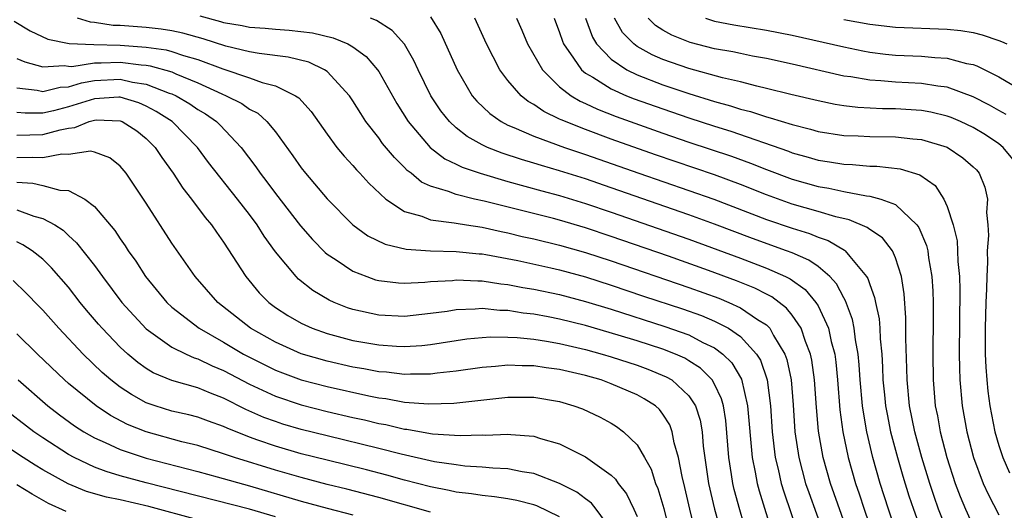
# Model space of a CAD drawing. Units: inches. Extents: x 2514000 to 2515961, y 1515000 to 1518000.
# Drawn here: x 2515467 to 2515543, y 1515687 to 1515725 of the extents above; entities that cross this region are included whole.
import ezdxf

# ---------------------------------------------------------------- set-up
doc = ezdxf.new("R2010")
doc.units = ezdxf.units.IN
doc.header["$MEASUREMENT"] = 0
doc.layers.add('LD25141515_2ft', color=71, linetype='Continuous')

msp = doc.modelspace()

# ---------------------------------------------------------------- linework, layer by layer
at = {"layer": 'LD25141515_2ft'}
for points, elevation in [([(2515466.777, 1515724.777), (2515468.019, 1515724.019), (2515469.386, 1515723.386), (2515471.044, 1515723.044), (2515472.951, 1515722.951), (2515475, 1515722.909), (2515477, 1515722.767), (2515478.551, 1515722.551), (2515479, 1515722.424), (2515479.886, 1515722.114), (2515481, 1515721.794), (2515482.933, 1515721.067), (2515485, 1515720.378), (2515485.984, 1515720.016), (2515487, 1515719.763), (2515488.572, 1515719), (2515488.825, 1515718.826), (2515489.773, 1515717.773), (2515491, 1515716.029), (2515491.755, 1515715), (2515492.314, 1515714.314), (2515493, 1515713.596), (2515493.27, 1515713.27), (2515493.54, 1515713), (2515494.224, 1515712.224), (2515495.552, 1515711), (2515497, 1515710.03), (2515498.327, 1515709.673), (2515499, 1515709.396), (2515500.833, 1515709.167), (2515501, 1515709.127), (2515501.782, 1515709), (2515503, 1515708.815), (2515504.479, 1515708.479), (2515505, 1515708.382), (2515506.113, 1515708.113), (2515507, 1515707.923), (2515509, 1515707.442), (2515511, 1515706.877), (2515513, 1515706.228), (2515519, 1515704.167), (2515521.327, 1515703.327), (2515522.102, 1515703), (2515523, 1515702.585), (2515524.318, 1515701.682), (2515525, 1515701.256), (2515525.145, 1515701.145), (2515525.259, 1515701), (2515525.549, 1515700.451), (2515526.433, 1515699), (2515526.584, 1515698.584), (2515526.915, 1515697), (2515527.078, 1515695.078), (2515527.216, 1515693), (2515527.509, 1515691), (2515528.041, 1515689), (2515528.284, 1515688.284), (2515529.465, 1515685)], 8144), ([(2515531.385, 1515685), (2515529.96, 1515689), (2515529.398, 1515691), (2515529.044, 1515693.044), (2515528.883, 1515694.883), (2515528.736, 1515697), (2515528.523, 1515698.523), (2515528.419, 1515699), (2515528.024, 1515699.976), (2515527.688, 1515701), (2515527, 1515702.014), (2515526.567, 1515702.567), (2515525.428, 1515703.428), (2515525, 1515703.632), (2515524.1, 1515704.1), (2515522.677, 1515704.677), (2515520.525, 1515705.475), (2515517.422, 1515706.579), (2515513, 1515708.111), (2515511, 1515708.773), (2515509, 1515709.357), (2515508.516, 1515709.484), (2515503.167, 1515710.833), (2515502.412, 1515711), (2515501, 1515711.346), (2515500.407, 1515711.593), (2515499, 1515712.011), (2515498.318, 1515712.318), (2515497.5, 1515713), (2515497.212, 1515713.211), (2515497, 1515713.44), (2515496.21, 1515714.21), (2515495.306, 1515715.306), (2515495, 1515715.733), (2515494.011, 1515717), (2515493.61, 1515717.61), (2515493, 1515718.61), (2515492.735, 1515719), (2515491, 1515720.867), (2515490.805, 1515721), (2515489.582, 1515721.582), (2515487.991, 1515721.991), (2515485.748, 1515722.252), (2515485, 1515722.393), (2515483.168, 1515722.833), (2515481.406, 1515723.406), (2515479.839, 1515723.839), (2515479, 1515724.019), (2515478.154, 1515724.154), (2515477, 1515724.275), (2515475, 1515724.425), (2515474.443, 1515724.442), (2515473, 1515724.673), (2515472.688, 1515724.688), (2515471.696, 1515725)], 8142), ([(2515481.168, 1515725.167), (2515482.751, 1515724.751), (2515483, 1515724.67), (2515484.43, 1515724.43), (2515485, 1515724.298), (2515486.223, 1515724.223), (2515487, 1515724.138), (2515488.077, 1515724.077), (2515489.865, 1515723.865), (2515491.485, 1515723.484), (2515492.621, 1515723), (2515493, 1515722.791), (2515494.039, 1515722.039), (2515494.912, 1515721), (2515495, 1515720.869), (2515496.393, 1515718.393), (2515497.274, 1515717), (2515498.987, 1515714.987), (2515500.115, 1515714.115), (2515501, 1515713.709), (2515501.466, 1515713.466), (2515502.843, 1515713), (2515505, 1515712.356), (2515507.63, 1515711.63), (2515509, 1515711.271), (2515511, 1515710.669), (2515513, 1515709.995), (2515519, 1515707.903), (2515523, 1515706.419), (2515525, 1515705.655), (2515526.492, 1515705), (2515526.836, 1515704.836), (2515528.005, 1515704.004), (2515528.839, 1515703), (2515529, 1515702.737), (2515529.811, 1515701), (2515530.023, 1515699.977), (2515530.293, 1515699), (2515530.381, 1515698.381), (2515530.511, 1515697), (2515530.698, 1515694.698), (2515530.932, 1515693), (2515531.332, 1515691), (2515531.891, 1515689), (2515532.181, 1515688.181), (2515532.564, 1515687), (2515533.926, 1515683)], 8140), ([(2515535, 1515685.408), (2515534.461, 1515687), (2515533.815, 1515689), (2515533.253, 1515691), (2515532.786, 1515693), (2515532.508, 1515694.508), (2515532.445, 1515695), (2515532.254, 1515697), (2515532.183, 1515698.183), (2515532.105, 1515699), (2515531.903, 1515700.097), (2515531.804, 1515701), (2515531.675, 1515701.675), (2515531.134, 1515703.134), (2515531, 1515703.345), (2515530.432, 1515704.432), (2515529.911, 1515705), (2515529, 1515705.772), (2515528.281, 1515706.281), (2515527, 1515706.828), (2515526.56, 1515707), (2515523.941, 1515707.94), (2515521, 1515709.063), (2515519, 1515709.793), (2515513, 1515711.878), (2515511, 1515712.563), (2515509, 1515713.189), (2515507.587, 1515713.587), (2515507, 1515713.778), (2515506.052, 1515714.052), (2515504.552, 1515714.552), (2515503.428, 1515715), (2515503, 1515715.204), (2515501.841, 1515715.841), (2515501, 1515716.507), (2515500.467, 1515717), (2515499.818, 1515717.818), (2515499.034, 1515719), (2515498.056, 1515721), (2515497.727, 1515721.727), (2515496.989, 1515722.989), (2515496.043, 1515724.043), (2515494.828, 1515724.828), (2515494.37, 1515725)], 8138), ([(2515499, 1515725.107), (2515499.808, 1515723.808), (2515501.073, 1515721), (2515502.245, 1515719), (2515502.585, 1515718.585), (2515503.609, 1515717.609), (2515504.478, 1515717), (2515505, 1515716.724), (2515505.455, 1515716.545), (2515507, 1515715.858), (2515509.367, 1515715), (2515511, 1515714.458), (2515515.144, 1515713), (2515520.926, 1515711), (2515525, 1515709.426), (2515527, 1515708.741), (2515528.333, 1515708.333), (2515529, 1515708.048), (2515529.789, 1515707.789), (2515531.045, 1515707.044), (2515531.097, 1515707), (2515531.456, 1515706.544), (2515532.761, 1515705), (2515532.853, 1515704.853), (2515533, 1515704.385), (2515533.382, 1515703.382), (2515533.438, 1515703), (2515533.724, 1515701.724), (2515533.775, 1515701), (2515533.803, 1515700.196), (2515533.927, 1515699), (2515533.992, 1515697.992), (2515534.025, 1515697), (2515534.139, 1515695.86), (2515534.229, 1515695), (2515534.345, 1515694.345), (2515534.617, 1515693), (2515535.142, 1515691), (2515535.559, 1515689.559), (2515536.035, 1515688.035), (2515536.379, 1515687), (2515537, 1515685.272)], 8136), ([(2515539, 1515685.334), (2515538.334, 1515687), (2515537.982, 1515687.982), (2515537.643, 1515689), (2515537.03, 1515691), (2515536.491, 1515693), (2515536.091, 1515695), (2515535.895, 1515697), (2515535.884, 1515697.884), (2515535.801, 1515700.199), (2515535.8, 1515701.8), (2515535.666, 1515703.666), (2515535.454, 1515705), (2515535, 1515706.45), (2515534.756, 1515707), (2515533.989, 1515707.989), (2515533, 1515708.65), (2515532.811, 1515708.811), (2515531.401, 1515709.401), (2515530.38, 1515709.621), (2515529, 1515710.038), (2515527, 1515710.614), (2515525, 1515711.333), (2515523, 1515712.132), (2515521, 1515712.873), (2515516.426, 1515714.426), (2515513, 1515715.645), (2515511, 1515716.378), (2515509.119, 1515717.119), (2515509, 1515717.191), (2515507.769, 1515717.769), (2515507, 1515718.319), (2515506.561, 1515718.561), (2515506.019, 1515719), (2515505, 1515720.178), (2515504.384, 1515721), (2515503.33, 1515723), (2515502.429, 1515725)], 8134), ([(2515505.667, 1515725), (2515506.07, 1515724.07), (2515506.511, 1515723), (2515507.673, 1515721), (2515509, 1515719.69), (2515509.883, 1515719), (2515510.579, 1515718.579), (2515511, 1515718.403), (2515511.945, 1515717.945), (2515513.388, 1515717.388), (2515517, 1515716.1), (2515519, 1515715.415), (2515522.312, 1515714.312), (2515523.784, 1515713.784), (2515525, 1515713.292), (2515527, 1515712.542), (2515529, 1515711.975), (2515529.841, 1515711.841), (2515531, 1515711.58), (2515532.747, 1515711.252), (2515533, 1515711.231), (2515533.855, 1515711), (2515535, 1515710.568), (2515536.653, 1515709), (2515536.803, 1515708.803), (2515537.4, 1515707.4), (2515537.485, 1515707), (2515537.551, 1515706.449), (2515537.808, 1515705), (2515537.873, 1515703.873), (2515537.899, 1515703), (2515537.906, 1515701.906), (2515537.878, 1515699), (2515537.901, 1515697), (2515538.075, 1515695), (2515538.235, 1515694.235), (2515538.454, 1515693), (2515538.973, 1515691), (2515539.617, 1515689), (2515539.996, 1515687.996), (2515540.406, 1515687), (2515541, 1515685.682)], 8132), ([(2515508.589, 1515725), (2515509, 1515723.88), (2515509.211, 1515723.211), (2515509.298, 1515723), (2515510.085, 1515721.915), (2515510.702, 1515721), (2515511, 1515720.755), (2515511.578, 1515720.422), (2515513, 1515719.518), (2515514.18, 1515719), (2515514.766, 1515718.766), (2515517, 1515717.971), (2515519, 1515717.288), (2515521, 1515716.631), (2515522.246, 1515716.246), (2515526.702, 1515714.702), (2515527, 1515714.584), (2515528.247, 1515714.247), (2515529, 1515714.016), (2515529.888, 1515713.888), (2515531, 1515713.689), (2515531.67, 1515713.67), (2515533, 1515713.558), (2515533.551, 1515713.551), (2515535.349, 1515713.349), (2515536.876, 1515712.876), (2515538.059, 1515712.059), (2515538.743, 1515711), (2515539, 1515710.421), (2515539.46, 1515709), (2515539.762, 1515707.762), (2515539.804, 1515707), (2515539.829, 1515706.171), (2515539.954, 1515705), (2515539.983, 1515703.983), (2515539.928, 1515699), (2515539.939, 1515697.939), (2515539.973, 1515697), (2515540.159, 1515695), (2515540.521, 1515693), (2515541.037, 1515691), (2515541.78, 1515689), (2515542.161, 1515688.161), (2515543, 1515686.553)], 8130), ([(2515511.005, 1515725), (2515511.535, 1515723.535), (2515511.862, 1515723), (2515513, 1515721.821), (2515514.207, 1515721), (2515515, 1515720.615), (2515517, 1515719.851), (2515519, 1515719.18), (2515521, 1515718.556), (2515522.222, 1515718.222), (2515523, 1515717.962), (2515523.772, 1515717.772), (2515525, 1515717.364), (2515525.295, 1515717.295), (2515527, 1515716.761), (2515528.415, 1515716.415), (2515529, 1515716.239), (2515531, 1515715.926), (2515532.107, 1515715.894), (2515533, 1515715.845), (2515535, 1515715.821), (2515536.338, 1515715.662), (2515537, 1515715.61), (2515539, 1515715.009), (2515540.196, 1515714.196), (2515541, 1515713.499), (2515541.252, 1515713.252), (2515541.475, 1515713), (2515541.914, 1515711.914), (2515542.119, 1515711), (2515542.042, 1515709.959), (2515542.139, 1515709), (2515542.191, 1515708.191), (2515542.091, 1515707), (2515542.117, 1515706.117), (2515542.051, 1515705), (2515542.045, 1515704.045), (2515541.994, 1515703), (2515541.942, 1515701), (2515541.946, 1515699), (2515541.983, 1515697.983), (2515542.059, 1515697), (2515542.146, 1515696.146), (2515542.303, 1515695), (2515542.692, 1515693), (2515543, 1515691.931), (2515543.296, 1515691), (2515543.81, 1515689.81)], 8128), ([(2515544.077, 1515714.077), (2515543.338, 1515715), (2515543, 1515715.268), (2515541.962, 1515715.962), (2515541, 1515716.543), (2515540.033, 1515717), (2515539.313, 1515717.313), (2515539, 1515717.427), (2515537.725, 1515717.725), (2515537, 1515717.848), (2515535, 1515717.972), (2515533.984, 1515717.985), (2515532.087, 1515718.087), (2515531, 1515718.225), (2515530.33, 1515718.33), (2515529, 1515718.597), (2515526.907, 1515719.093), (2515525, 1515719.568), (2515524.274, 1515719.726), (2515523, 1515720.063), (2515521.613, 1515720.387), (2515519, 1515721.11), (2515517, 1515721.807), (2515516.161, 1515722.161), (2515515, 1515722.816), (2515514.749, 1515723), (2515513.878, 1515723.878), (2515513.244, 1515725)], 8126), ([(2515543.549, 1515717.549), (2515543, 1515717.843), (2515542.271, 1515718.271), (2515541, 1515718.901), (2515539, 1515719.649), (2515538.273, 1515719.727), (2515537, 1515719.943), (2515535, 1515720.037), (2515533.853, 1515720.147), (2515533, 1515720.195), (2515531.547, 1515720.453), (2515531, 1515720.522), (2515527, 1515721.444), (2515525, 1515721.876), (2515523.938, 1515722.063), (2515523, 1515722.256), (2515522.399, 1515722.398), (2515521, 1515722.637), (2515519.111, 1515723.111), (2515517.681, 1515723.681), (2515517, 1515724.068), (2515516.429, 1515724.429), (2515515.857, 1515725)], 8124), ([(2515520.281, 1515725), (2515521, 1515724.776), (2515522.485, 1515724.485), (2515525, 1515724.07), (2515527, 1515723.678), (2515531, 1515722.768), (2515532.471, 1515722.471), (2515533, 1515722.376), (2515534.225, 1515722.225), (2515535, 1515722.148), (2515537, 1515722.066), (2515538.04, 1515721.96), (2515539, 1515721.915), (2515540.5, 1515721.5), (2515541, 1515721.405), (2515541.302, 1515721.302), (2515543, 1515720.459), (2515545, 1515719.277)], 8122), ([(2515531, 1515724.895), (2515533, 1515724.533), (2515535, 1515724.303), (2515539, 1515724.159), (2515540.051, 1515724.051), (2515541, 1515723.887), (2515541.714, 1515723.714), (2515543, 1515723.278), (2515543.197, 1515723.197), (2515543.608, 1515723)], 8120), ([(2515467, 1515721.885), (2515467.617, 1515721.617), (2515469, 1515721.234), (2515470.668, 1515721.332), (2515471, 1515721.276), (2515471.263, 1515721.264), (2515473, 1515721.549), (2515473.533, 1515721.534), (2515475, 1515721.602), (2515476.608, 1515721.393), (2515477, 1515721.366), (2515477.321, 1515721.321), (2515479, 1515720.835), (2515479.304, 1515720.696), (2515481, 1515720.003), (2515482.865, 1515719.135), (2515483.193, 1515719), (2515484.395, 1515718.395), (2515485, 1515717.946), (2515485.636, 1515717.636), (2515486.346, 1515717), (2515487, 1515716.195), (2515488.353, 1515714.353), (2515489, 1515713.425), (2515489.334, 1515713), (2515491, 1515711.027), (2515492.999, 1515709), (2515494.163, 1515708.163), (2515495.501, 1515707.501), (2515497.118, 1515707.118), (2515499, 1515706.999), (2515501, 1515706.955), (2515502.767, 1515706.767), (2515503, 1515706.756), (2515503.288, 1515706.712), (2515505.755, 1515706.245), (2515508.319, 1515705.681), (2515509, 1515705.521), (2515511, 1515704.977), (2515513, 1515704.343), (2515515.497, 1515703.497), (2515518.504, 1515702.504), (2515519.982, 1515701.982), (2515521, 1515701.55), (2515522.075, 1515701), (2515523, 1515700.359), (2515524.247, 1515699), (2515524.535, 1515698.535), (2515525.052, 1515697), (2515525.318, 1515695), (2515525.449, 1515693), (2515525.684, 1515691), (2515525.91, 1515690.09), (2515526.153, 1515689), (2515526.348, 1515688.348), (2515527.486, 1515685)], 8146), ([(2515467, 1515719.613), (2515468.565, 1515719.435), (2515469, 1515719.336), (2515470.337, 1515719.663), (2515471, 1515719.69), (2515471.993, 1515720.007), (2515473, 1515720.167), (2515475, 1515720.269), (2515475.949, 1515720.051), (2515477, 1515719.895), (2515478.793, 1515719.207), (2515479, 1515719.144), (2515479.314, 1515719), (2515480.376, 1515718.376), (2515481, 1515717.944), (2515481.596, 1515717.596), (2515482.448, 1515717), (2515482.729, 1515716.729), (2515484.354, 1515715), (2515485.49, 1515713.489), (2515485.815, 1515713), (2515486.337, 1515712.337), (2515487, 1515711.439), (2515488.937, 1515708.938), (2515489.868, 1515707.868), (2515490.859, 1515706.859), (2515491, 1515706.748), (2515491.71, 1515706.29), (2515493, 1515705.414), (2515494.078, 1515705), (2515494.762, 1515704.762), (2515495, 1515704.701), (2515496.525, 1515704.525), (2515497, 1515704.501), (2515498.565, 1515704.565), (2515499, 1515704.61), (2515500.705, 1515704.705), (2515501, 1515704.742), (2515502.66, 1515704.66), (2515503, 1515704.669), (2515504.442, 1515704.442), (2515505, 1515704.392), (2515506.162, 1515704.162), (2515507, 1515704.029), (2515509, 1515703.603), (2515511, 1515703.076), (2515513, 1515702.469), (2515517.144, 1515701.144), (2515519, 1515700.485), (2515520.096, 1515699.904), (2515521, 1515699.476), (2515521.637, 1515699), (2515522.326, 1515698.326), (2515523.064, 1515697.064), (2515523.543, 1515695), (2515523.89, 1515691), (2515524.131, 1515689.868), (2515524.284, 1515689), (2515524.433, 1515688.433), (2515525.501, 1515685)], 8148), ([(2515523.523, 1515685), (2515522.95, 1515686.95), (2515522.522, 1515688.522), (2515522.411, 1515689), (2515522.315, 1515689.685), (2515522.092, 1515691), (2515521.857, 1515693.857), (2515521.672, 1515695), (2515521.537, 1515695.537), (2515521, 1515696.689), (2515520.819, 1515697), (2515519.911, 1515697.911), (2515519, 1515698.488), (2515518.681, 1515698.681), (2515517.963, 1515699), (2515517, 1515699.377), (2515515, 1515700.018), (2515513.533, 1515700.467), (2515511, 1515701.209), (2515509, 1515701.712), (2515508.108, 1515701.892), (2515507, 1515702.096), (2515506.18, 1515702.18), (2515505, 1515702.375), (2515504.384, 1515702.384), (2515503, 1515702.52), (2515502.468, 1515702.468), (2515501, 1515702.426), (2515500.31, 1515702.31), (2515499, 1515702.137), (2515497, 1515701.921), (2515495, 1515702.014), (2515493, 1515702.458), (2515492.589, 1515702.588), (2515491.55, 1515703), (2515491.168, 1515703.168), (2515489.912, 1515703.912), (2515488.799, 1515704.798), (2515488.601, 1515705), (2515487, 1515706.925), (2515486.13, 1515708.13), (2515485.588, 1515709), (2515485, 1515709.799), (2515484.08, 1515711), (2515481.84, 1515713.84), (2515480.978, 1515715), (2515479.021, 1515717), (2515477.789, 1515717.789), (2515477, 1515718.194), (2515476.44, 1515718.44), (2515475, 1515718.882), (2515474.886, 1515718.886), (2515473, 1515718.762), (2515471, 1515718.129), (2515469.837, 1515717.836), (2515469, 1515717.656), (2515467.641, 1515717.641), (2515467, 1515717.703)], 8150), ([(2515467, 1515715.948), (2515469, 1515715.987), (2515470.354, 1515716.354), (2515471, 1515716.475), (2515471.472, 1515716.527), (2515472.591, 1515717), (2515473, 1515717.118), (2515473.126, 1515717.126), (2515475, 1515717.062), (2515475.156, 1515717), (2515476.27, 1515716.27), (2515477, 1515715.692), (2515477.705, 1515715), (2515478.218, 1515714.218), (2515479.089, 1515713), (2515479.835, 1515711.835), (2515480.505, 1515711), (2515481.569, 1515709.569), (2515482.058, 1515709), (2515482.438, 1515708.438), (2515483, 1515707.664), (2515484.718, 1515705), (2515485.758, 1515703.757), (2515486.49, 1515703), (2515487, 1515702.617), (2515487.978, 1515701.979), (2515489, 1515701.385), (2515489.839, 1515701), (2515491, 1515700.591), (2515493, 1515700.066), (2515495, 1515699.711), (2515496.387, 1515699.613), (2515497, 1515699.588), (2515498.327, 1515699.673), (2515499, 1515699.745), (2515501.82, 1515700.18), (2515503, 1515700.298), (2515503.657, 1515700.343), (2515505, 1515700.323), (2515505.704, 1515700.296), (2515507, 1515700.161), (2515507.984, 1515700.016), (2515509, 1515699.833), (2515511, 1515699.361), (2515512.3, 1515699), (2515513, 1515698.789), (2515515, 1515698.139), (2515515.839, 1515697.839), (2515517.256, 1515697.256), (2515517.679, 1515697), (2515519, 1515695.785), (2515519.517, 1515695), (2515519.878, 1515693.878), (2515520.028, 1515693), (2515520.123, 1515691.877), (2515520.533, 1515689), (2515520.998, 1515687), (2515521.55, 1515685)], 8152), ([(2515519.859, 1515683.859), (2515519.075, 1515687), (2515518.691, 1515688.691), (2515518.477, 1515689.523), (2515518.206, 1515691), (2515517.874, 1515692.126), (2515517.713, 1515693), (2515517.521, 1515693.521), (2515517, 1515694.353), (2515516.721, 1515694.721), (2515516.414, 1515695), (2515515.554, 1515695.554), (2515515, 1515695.847), (2515513, 1515696.712), (2515512.22, 1515697), (2515511, 1515697.347), (2515509.65, 1515697.65), (2515509, 1515697.82), (2515507.951, 1515697.951), (2515507, 1515698.108), (2515506.102, 1515698.102), (2515505, 1515698.149), (2515504.047, 1515698.047), (2515503, 1515697.972), (2515501, 1515697.686), (2515499.529, 1515697.529), (2515499, 1515697.45), (2515497.448, 1515697.448), (2515497, 1515697.42), (2515495.593, 1515697.593), (2515495, 1515697.632), (2515493.855, 1515697.855), (2515493, 1515697.995), (2515491, 1515698.444), (2515489, 1515699.023), (2515487, 1515699.92), (2515485.087, 1515701), (2515482.556, 1515703), (2515480.796, 1515705), (2515479, 1515707.582), (2515477, 1515710.683), (2515475.45, 1515713), (2515475, 1515713.549), (2515474.195, 1515714.194), (2515473, 1515714.634), (2515472.707, 1515714.707), (2515471, 1515714.45), (2515470.468, 1515714.467), (2515469, 1515714.182), (2515468.225, 1515714.225), (2515467, 1515714.189)], 8154), ([(2515467, 1515712.303), (2515468.233, 1515712.232), (2515469, 1515712.059), (2515470.312, 1515711.688), (2515471, 1515711.66), (2515472.261, 1515711), (2515473, 1515710.431), (2515474.576, 1515708.576), (2515475, 1515707.915), (2515475.38, 1515707.379), (2515475.611, 1515707), (2515476.194, 1515706.194), (2515476.946, 1515705), (2515478.602, 1515703), (2515479, 1515702.634), (2515481.114, 1515701), (2515483, 1515699.936), (2515484.546, 1515699), (2515485, 1515698.754), (2515487, 1515697.76), (2515487.544, 1515697.545), (2515489, 1515697.012), (2515491, 1515696.486), (2515494.234, 1515695.766), (2515495, 1515695.619), (2515495.555, 1515695.555), (2515497, 1515695.289), (2515498.858, 1515695.143), (2515500.805, 1515695.195), (2515505, 1515695.666), (2515507, 1515695.663), (2515509, 1515695.324), (2515510.104, 1515695), (2515510.762, 1515694.762), (2515512.129, 1515694.129), (2515513, 1515693.657), (2515513.41, 1515693.41), (2515513.95, 1515693), (2515515, 1515691.991), (2515515.582, 1515691), (2515516.092, 1515690.092), (2515516.433, 1515689), (2515516.608, 1515688.608), (2515517.055, 1515687.055), (2515518.08, 1515683)], 8156), ([(2515467, 1515710.177), (2515468.313, 1515709.687), (2515469, 1515709.508), (2515469.927, 1515709), (2515470.582, 1515708.583), (2515471, 1515708.181), (2515471.623, 1515707.623), (2515473, 1515705.857), (2515473.612, 1515705), (2515475.108, 1515703), (2515477, 1515700.955), (2515479, 1515699.551), (2515480.108, 1515699), (2515480.722, 1515698.722), (2515481, 1515698.643), (2515482.1, 1515698.1), (2515483, 1515697.738), (2515485, 1515696.675), (2515487, 1515695.747), (2515489, 1515695.082), (2515491, 1515694.574), (2515493, 1515694.105), (2515493.908, 1515693.908), (2515495, 1515693.64), (2515495.547, 1515693.547), (2515497, 1515693.201), (2515497.187, 1515693.187), (2515499, 1515692.868), (2515499.155, 1515692.845), (2515501.303, 1515692.697), (2515503, 1515692.745), (2515503.266, 1515692.734), (2515505, 1515692.816), (2515505.216, 1515692.784), (2515507, 1515692.651), (2515507.53, 1515692.47), (2515509, 1515692.052), (2515511, 1515691.059), (2515513, 1515689.627), (2515513.322, 1515689.322), (2515513.523, 1515689), (2515514.189, 1515688.189), (2515514.757, 1515687), (2515515, 1515686.437)], 8158), ([(2515513, 1515685.429), (2515511.823, 1515687), (2515511.457, 1515687.457), (2515511, 1515687.791), (2515510.33, 1515688.33), (2515508.999, 1515689), (2515507, 1515689.769), (2515506.106, 1515689.894), (2515505, 1515690.122), (2515503.833, 1515690.167), (2515503, 1515690.258), (2515501.658, 1515690.341), (2515501, 1515690.423), (2515499.325, 1515690.675), (2515496.741, 1515691.258), (2515495, 1515691.705), (2515491, 1515692.671), (2515489, 1515693.176), (2515487.589, 1515693.589), (2515487, 1515693.781), (2515486.109, 1515694.109), (2515484.723, 1515694.723), (2515483, 1515695.597), (2515481.971, 1515695.971), (2515481, 1515696.39), (2515479, 1515696.962), (2515477.557, 1515697.557), (2515477, 1515697.893), (2515476.35, 1515698.35), (2515475.581, 1515699), (2515475, 1515699.535), (2515473.6, 1515701), (2515473.321, 1515701.32), (2515472.397, 1515702.397), (2515471.908, 1515703), (2515471, 1515704.172), (2515469.687, 1515705.687), (2515469, 1515706.337), (2515468.169, 1515707), (2515467.471, 1515707.471), (2515467, 1515707.679)], 8160), ([(2515509, 1515686.399), (2515507.249, 1515687.249), (2515507, 1515687.333), (2515505.683, 1515687.683), (2515505, 1515687.808), (2515503.964, 1515687.964), (2515503, 1515688.06), (2515502.186, 1515688.186), (2515501, 1515688.326), (2515500.449, 1515688.449), (2515499, 1515688.728), (2515497, 1515689.259), (2515495.641, 1515689.641), (2515494.045, 1515690.045), (2515491, 1515690.785), (2515489, 1515691.298), (2515487, 1515691.873), (2515485.648, 1515692.352), (2515485, 1515692.565), (2515483.266, 1515693.266), (2515483, 1515693.403), (2515481.815, 1515693.815), (2515481, 1515694.127), (2515480.303, 1515694.303), (2515479, 1515694.599), (2515477.687, 1515695), (2515477, 1515695.241), (2515475.866, 1515695.866), (2515475, 1515696.444), (2515474.27, 1515697), (2515473.591, 1515697.591), (2515472.121, 1515699), (2515470.232, 1515701), (2515469, 1515702.394), (2515468.707, 1515702.707), (2515467.722, 1515703.723), (2515466.699, 1515704.699)], 8162), ([(2515499, 1515686.762), (2515495, 1515687.912), (2515492.544, 1515688.545), (2515491, 1515688.919), (2515489, 1515689.455), (2515487, 1515690.03), (2515483.833, 1515691), (2515483, 1515691.296), (2515481, 1515691.935), (2515479.774, 1515692.226), (2515477, 1515692.98), (2515475.568, 1515693.568), (2515474.254, 1515694.254), (2515473.127, 1515695), (2515471, 1515696.727), (2515470.683, 1515697), (2515468.591, 1515699), (2515467, 1515700.569)], 8164), ([(2515467.096, 1515697), (2515469.394, 1515695), (2515470.301, 1515694.301), (2515471.457, 1515693.457), (2515472.167, 1515693), (2515473, 1515692.52), (2515473.839, 1515692.161), (2515475, 1515691.613), (2515477, 1515690.947), (2515481, 1515689.916), (2515482.492, 1515689.508), (2515485, 1515688.801), (2515489, 1515687.635), (2515491, 1515687.077), (2515493, 1515686.555)], 8166), ([(2515487, 1515686.421), (2515485.003, 1515686.997), (2515477, 1515689.049), (2515475, 1515689.593), (2515473.908, 1515689.908), (2515473, 1515690.258), (2515471.421, 1515691), (2515471, 1515691.232), (2515469, 1515692.535), (2515468.315, 1515693), (2515465.699, 1515695)], 8168), ([(2515481, 1515686.171), (2515477.2, 1515687.2), (2515475, 1515687.726), (2515473.936, 1515687.936), (2515472.373, 1515688.373), (2515470.954, 1515688.954), (2515469, 1515690.053), (2515468.414, 1515690.414), (2515467.48, 1515691), (2515465, 1515692.636)], 8170), ([(2515470.815, 1515686.815), (2515469.442, 1515687.442), (2515468.174, 1515688.174), (2515467, 1515688.897)], 8172)]:
    msp.add_lwpolyline(points, dxfattribs=dict(at, elevation=elevation))

doc.saveas('drawing.dxf')
